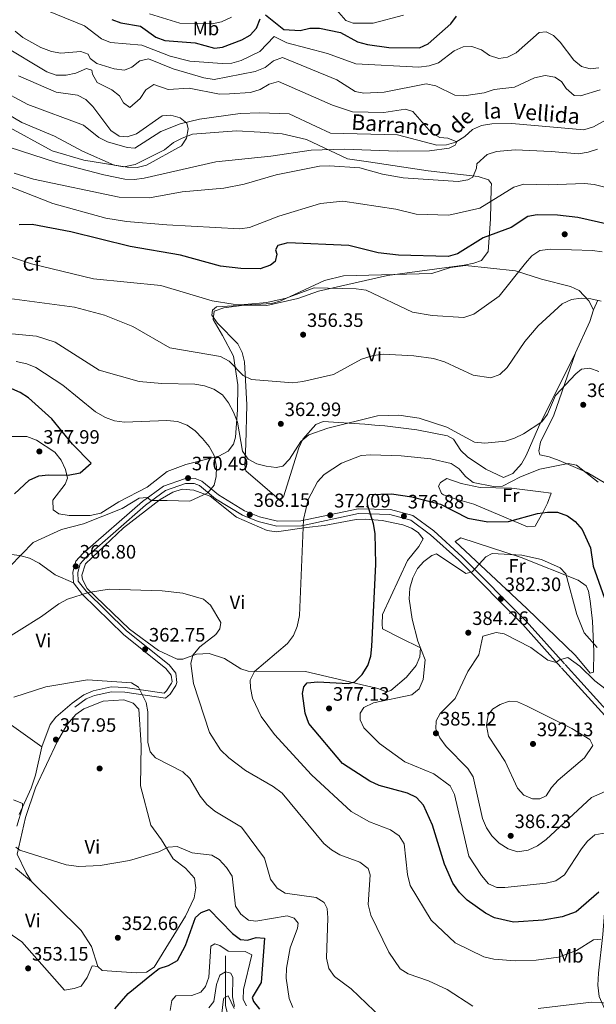
# Model space of a CAD drawing. Units: metres. Extents: x 587522 to 594460, y 4682713 to 4687430.
# Drawn here: x 592631 to 592929, y 4683690 to 4684197 of the extents above; entities that cross this region are included whole.
import ezdxf
from ezdxf.enums import TextEntityAlignment as Align

# ---------------------------------------------------------------- set-up
doc = ezdxf.new("R2010")
doc.units = ezdxf.units.M
doc.header["$MEASUREMENT"] = 0
doc.linetypes.add('DGN Style 3', pattern=[121.10602, 86.5043, -34.60172])
for name, color, linetype, lineweight in [('Nivel 11', 7, 'Continuous', 0), ('Nivel 17', 7, 'Continuous', 0), ('Nivel 21', 7, 'Continuous', 0), ('Nivel 35', 7, 'Continuous', 0), ('Nivel 36', 7, 'Continuous', 0), ('Nivel 37', 7, 'Continuous', 0), ('Nivel 4', 7, 'Continuous', 0), ('Nivel 41', 7, 'Continuous', 0), ('Nivel 43', 7, 'Continuous', 0), ('Nivel 5', 7, 'Continuous', 0), ('Nivel 57', 7, 'Continuous', 0), ('Nivel 7', 7, 'Continuous', 0)]:
    doc.layers.add(name, color=color, linetype=linetype, lineweight=lineweight)
doc.styles.add('Style-Arial', font='txt')
doc.styles.add('Style-Arial Narrow', font='txt')
doc.styles.add('Style-timesi', font='timesi.shx', dxfattribs={"bigfont": 'timesibig.shx'})

# ---------------------------------------------------------------- blocks, each defined once
blk = doc.blocks.new('5PATER')
at = {"layer": 'Nivel 7', "linetype": 'Continuous', "lineweight": 0}
h = blk.add_hatch(color=51, dxfattribs=at)
edge = h.paths.add_edge_path()
edge.add_ellipse((-0.002101127058267593, 0.003598652780056), major_axis=(-1.095731442372465, -1.110710699892244), ratio=0.9994222409660318, start_angle=0, end_angle=360)
blk = doc.blocks.new('5PERFI')
at = {"layer": 'Nivel 17', "linetype": 'Continuous', "lineweight": 0}
h = blk.add_hatch(color=7, dxfattribs=at)
edge = h.paths.add_edge_path()
edge.add_arc((-0.004831880331039429, 0.000241447240114212), 1.559999999766158, 315.0000000018422, 675.0000000018422)

msp = doc.modelspace()

# ---------------------------------------------------------------- linework, layer by layer
at = {"layer": 'Nivel 11', "color": 142, "linetype": 'DGN Style 3', "lineweight": 13}
for points in [[(592940.7600000016, 4684149.300000001, 336.81), (592927.25, 4684141.710000001, 336.32), (592922.3000000007, 4684140.289999999, 335.82), (592885.1999999993, 4684143.5, 335.21), (592874.9400000013, 4684143.27, 335.21), (592869.6099999994, 4684142.379999999, 335.21), (592865.0100000016, 4684140.440000001, 334.97), (592860.9499999993, 4684136.710000001, 334.84), (592856.379999999, 4684133.879999999, 334.72), (592851.5799999982, 4684132.489999998, 334.47), (592846.5700000003, 4684132.350000001, 334.35), (592826.3200000003, 4684137.649999999, 332.99), (592791.7600000016, 4684138.559999999, 332.87), (592784.3900000006, 4684141.989999998, 332.75), (592770.3999999985, 4684148.43, 330.9), (592755.2699999996, 4684149.02, 329.92), (592745.1000000015, 4684148.670000002, 330.04), (592724.2199999988, 4684145.670000002, 330.04), (592714.1400000006, 4684143.260000002, 329.57), (592704.2399999984, 4684139.280000001, 329.07), (592690.7800000012, 4684130.789999999, 328.34), (592686.8599999994, 4684131.080000002, 328.2), (592676.6900000013, 4684134, 328.07), (592672.1999999993, 4684136.190000001, 327.95), (592664.3900000006, 4684142.629999999, 327.34), (592635.5799999982, 4684153.260000002, 325.74), (592617.3200000003, 4684163.02, 325.02)], [(592737.5, 4683714.550000001, 342.95), (592737.6000000015, 4683688.93, 333.24), (592738.7399999984, 4683683.98, 332.87), (592738.3399999999, 4683673.760000002, 330.66), (592737.25, 4683669.18, 328.92), (592734.3299999982, 4683665.23, 328.2), (592730.4400000013, 4683661.809999999, 327.83), (592726.3299999982, 4683658.649999999, 326.6), (592721.6999999993, 4683656.140000001, 324.51), (592717.370000001, 4683653.379999999, 324.63), (592710.9499999993, 4683645.539999999, 321.81), (592710.4400000013, 4683641.859999999, 319.84), (592708.5500000007, 4683631.879999999, 320.22), (592709.25, 4683630.18, 320.01), (592709.9400000013, 4683628.489999998, 319.61), (592712.879999999, 4683625.890000001, 318.26), (592714.7899999991, 4683621.920000002, 316.36), (592714.2399999984, 4683619.039999999, 315.17), (592706.1799999997, 4683606.109999999, 313.93), (592702.0300000012, 4683599.050000001, 314.18)]]:
    msp.add_polyline3d(points, dxfattribs=at)
at = {"layer": 'Nivel 21', "color": 7, "linetype": 'Continuous', "lineweight": 0}
for points in [[(592658.4200000018, 4683844.760000002, 359.45), (592664.5399999991, 4683849.080000002, 360.43), (592669.3200000003, 4683851.149999999, 360.43), (592678.5500000007, 4683853.09, 360.43), (592685.8500000015, 4683852.870000001, 360.63), (592705.9200000018, 4683849.949999999, 362.03), (592707.120000001, 4683851.030000001, 362.4), (592709.6900000013, 4683855.010000002, 362.98), (592709.9800000004, 4683855.739999998, 363.02), (592709.5700000003, 4683859.18, 362.89), (592706.7199999988, 4683862.670000002, 362.68), (592684.9200000018, 4683880.199999999, 362.97), (592663.7800000012, 4683900.809999999, 365.35), (592659.2199999988, 4683906.710000001, 366.34), (592658.8999999985, 4683912.300000001, 366.42), (592660.3399999999, 4683917.830000002, 366.95), (592663.9600000009, 4683921.82, 366.93), (592694.8000000007, 4683948.649999999, 369.93), (592705.5199999996, 4683956.510000002, 370.52), (592716.4600000009, 4683960.43, 370.39), (592721.9100000001, 4683960.449999999, 370.33), (592725.4299999997, 4683959.109999999, 370.27), (592733.8999999985, 4683952.039999999, 369.13), (592747.4200000018, 4683943.850000001, 368.56), (592755.1799999997, 4683940.75, 368.6), (592764.3599999994, 4683938.530000001, 368.78), (592776.4400000013, 4683938.640000001, 370.27), (592805.9800000004, 4683944.920000002, 373.68), (592822.6099999994, 4683944.460000001, 375.9), (592834.2100000009, 4683941.399999999, 376.58), (592844.9100000001, 4683933.489999998, 377.82), (592859.5799999982, 4683920.18, 380.14), (592892.6700000018, 4683886.93, 383.47), (592912.2899999991, 4683864.960000001, 384.9)], [(592912.6799999997, 4683864.609999999, 385.06), (592953.1700000018, 4683819.920000002, 387.02), (592966.9400000013, 4683806.09, 387.17), (592969.8599999994, 4683804.219999999, 387.65)]]:
    msp.add_polyline3d(points, dxfattribs=at)
at = {"layer": 'Nivel 21', "color": 7, "linetype": 'DGN Style 3', "lineweight": 0}
for points in [[(592659.870000001, 4683842.719999999, 359.45), (592665.7600000016, 4683846.890000001, 360.43), (592670.0799999982, 4683848.75, 360.43), (592678.7800000012, 4683850.580000002, 360.43), (592685.629999999, 4683850.379999999, 360.63), (592706.7100000009, 4683847.300000001, 362.03), (592709.0399999991, 4683849.390000001, 362.4), (592711.9200000018, 4683853.859999999, 362.98), (592712.5399999991, 4683855.399999999, 363.02), (592711.9600000009, 4683860.199999999, 362.89), (592708.4899999984, 4683864.449999999, 362.68), (592686.5799999982, 4683882.07, 362.97), (592665.6499999985, 4683902.48, 365.35), (592661.6700000018, 4683907.629999999, 366.34), (592661.4200000018, 4683912.050000001, 366.42), (592662.6099999994, 4683916.600000001, 366.95), (592665.7100000009, 4683920.030000001, 366.93), (592696.370000001, 4683946.699999999, 369.93), (592706.6999999993, 4683954.280000001, 370.52), (592716.8999999985, 4683957.93, 370.39), (592721.4600000009, 4683957.949999999, 370.33), (592724.1499999985, 4683956.920000002, 370.27), (592732.4400000013, 4683950, 369.13), (592746.3000000007, 4683941.609999999, 368.56), (592754.4200000018, 4683938.359999999, 368.6), (592764.0799999982, 4683936.02, 368.78), (592776.7199999988, 4683936.140000001, 370.27), (592806.2100000009, 4683942.41, 373.68), (592822.25, 4683941.969999999, 375.9), (592833.1099999994, 4683939.100000001, 376.58), (592843.3200000003, 4683931.550000001, 377.82), (592857.8500000015, 4683918.370000001, 380.14), (592890.8500000015, 4683885.219999999, 383.47), (592910.4299999997, 4683863.300000001, 384.9)], [(592910.8200000003, 4683862.93, 385.06), (592951.3599999994, 4683818.199999999, 387.02), (592965.3599999994, 4683804.129999999, 387.17), (592972.6400000006, 4683799.460000001, 387.65), (592959.8900000006, 4683801.68, 385.81), (592954.4200000018, 4683801.800000001, 385.51), (592949.620000001, 4683801.030000001, 384.31), (592945.0700000003, 4683798.43, 383.26), (592942.1499999985, 4683792.780000001, 382.06), (592934.5399999991, 4683757.010000002, 376.05), (592932.120000001, 4683725.559999999, 370.19), (592929.9499999993, 4683705.580000002, 367.33), (592929.5500000007, 4683699.34, 366.28), (592930.2600000016, 4683693.5, 365.23), (592934.3900000006, 4683684.289999999, 364.33), (592942.0399999991, 4683675.02, 363.57), (592951.1900000013, 4683664.91, 364.03), (592953.8900000006, 4683660.620000001, 364.03), (592955.4400000013, 4683656.27, 364.17), (592954.879999999, 4683650.379999999, 363.87), (592950.8900000006, 4683636.780000001, 362.37), (592946.1999999993, 4683625.580000002, 361.92), (592938.1499999985, 4683609.48, 361.92)]]:
    msp.add_polyline3d(points, dxfattribs=at)
at = {"layer": 'Nivel 35', "color": 92, "linetype": 'DGN Style 3', "lineweight": 0}
msp.add_polyline3d([(592613.4800000004, 4684155.18, 329.82), (592632.6000000015, 4684143.969999999, 331.79), (592649.4299999997, 4684136.960000001, 331.79), (592663.7899999991, 4684129.280000001, 331.79), (592680.1400000006, 4684121.989999998, 331.79), (592685.1000000015, 4684121.140000001, 331.79), (592691, 4684122.379999999, 331.79), (592706.1900000013, 4684129.93, 331.79), (592710.8200000003, 4684133.609999999, 331.79), (592715.2100000009, 4684135.989999998, 331.79), (592720.620000001, 4684137.940000001, 331.79), (592743.2300000004, 4684139.719999999, 331.79), (592755.4499999993, 4684139.059999999, 331.79), (592766.75, 4684138.120000001, 333), (592779.3399999999, 4684135.300000001, 335.23), (592800.5100000016, 4684125.27, 336.21), (592811.3099999987, 4684123.719999999, 337.65), (592842.0899999999, 4684119.16, 339.65), (592867.879999999, 4684116.16, 342.97), (592873.1000000015, 4684114.52, 344.11), (592874.6799999997, 4684112.359999999, 345.07), (592874.5700000003, 4684110.390000001, 346.05), (592874.1799999997, 4684094.16, 348.45), (592872.9800000004, 4684077.43, 349.9), (592869.4899999984, 4684072.879999999, 351.41), (592865.5500000007, 4684071.48, 352.45), (592860.620000001, 4684070.539999999, 352.73), (592821.0199999996, 4684065.140000001, 354.3), (592785.4600000009, 4684057.129999999, 354.9), (592774.9100000001, 4684053.27, 354.41), (592758.9499999993, 4684049.710000001, 354.41), (592747.1400000006, 4684049.859999999, 354.9), (592736.7100000009, 4684048.460000001, 354.41), (592731.6999999993, 4684046.77, 354.9), (592731.2800000012, 4684042.379999999, 355.07), (592735.9400000013, 4684034.219999999, 355.4), (592741.7600000016, 4684023.559999999, 358.84), (592744.0100000016, 4684008.760000002, 360.77), (592743.6999999993, 4683995.870000001, 362.77), (592742.7199999988, 4683981.780000001, 368.66), (592741.75, 4683978.239999998, 369.66), (592738.8599999994, 4683974.550000001, 370.21), (592734.1999999993, 4683971.989999998, 370.52), (592717.0399999991, 4683967.77, 370.64), (592707.4499999993, 4683964.039999999, 370.64), (592697.1900000013, 4683956.039999999, 370.64), (592682.4899999984, 4683948.469999999, 369.66), (592673.3000000007, 4683942.57, 370.15), (592667.8200000003, 4683941.390000001, 370.15), (592656.9899999984, 4683941.489999998, 370.15), (592651.6099999994, 4683942.280000001, 369.66), (592648.7699999996, 4683944.399999999, 369.66), (592648.5500000007, 4683949.34, 373.59), (592654.9699999988, 4683957.59, 375.09), (592656.0700000003, 4683960.75, 375.56), (592655.0899999999, 4683965.239999998, 376.15), (592652.879999999, 4683969.940000001, 376.73), (592649.5500000007, 4683974.149999999, 377.31), (592640.0399999991, 4683980.27, 379), (592635.0700000003, 4683982.09, 379.01), (592623.75, 4683982.219999999, 379.01)], dxfattribs=at)
at = {"layer": 'Nivel 36', "color": 92, "linetype": 'Continuous', "lineweight": 0, "extrusion": (0.0751871226832879, -0.05350049682089737, 0.99573319389409), "elevation": -205672.0839213354, "flags": 128}
msp.add_lwpolyline([(4159884.361232493, 2223213.607813148), (4159884.361232489, 2223168.310380546)], dxfattribs=at)
at = {"layer": 'Nivel 36', "color": 92, "linetype": 'Continuous', "lineweight": 0, "extrusion": (-0.01475700262176227, -0.07335882661910778, 0.9971964267037309), "elevation": -351985.985143267, "flags": 128}
msp.add_lwpolyline([(-342690.337777134, 4695468.922349077), (-342660.2472021058, 4695449.143757258), (-342653.3165697083, 4695442.20515985), (-342648.0755685531, 4695432.706143782)], dxfattribs=at)
at = {"layer": 'Nivel 36', "color": 92, "linetype": 'Continuous', "lineweight": 0}
for points in [[(592885.6600000001, 4683963.129999999, 367.96), (592881, 4683961.100000001, 367.73), (592871.75, 4683965.370000001, 367.47), (592862.3500000015, 4683971.68, 366.47), (592858.9699999988, 4683974.93, 365.75), (592855.1000000015, 4683980.809999999, 365.5), (592851.9899999984, 4683982.460000001, 365.5), (592836.1499999985, 4683985.539999999, 365.75), (592819.7699999996, 4683987.66, 365.75), (592814.6099999994, 4683987.940000001, 365.75), (592809.4699999988, 4683988.469999999, 364.27), (592787.870000001, 4683989.899999999, 363.29), (592784.0899999999, 4683988.379999999, 363.04), (592777.5199999996, 4683980.859999999, 363.53), (592775.3299999982, 4683976.370000001, 363.78), (592767.5300000012, 4683951.109999999, 366.49), (592765.2399999984, 4683949.760000002, 367.22), (592748.0599999987, 4683964.489999998, 366.73), (592747.4899999984, 4683967.469999999, 366.73), (592748.0799999982, 4683978.280000001, 365.25), (592748.5, 4683998.43, 360.89), (592747.4299999997, 4684020.670000002, 357.88), (592746.2399999984, 4684025.449999999, 357.33), (592743.8599999994, 4684029.920000002, 356.86), (592733.5, 4684040.640000001, 356.16), (592730.5199999996, 4684044.75, 356.16), (592730.8999999985, 4684047.190000001, 355.91), (592732.9800000004, 4684049.050000001, 355.91), (592761.3900000006, 4684050.699999999, 355.42), (592766.1700000018, 4684052.16, 355.34), (592788.629999999, 4684062.510000002, 354.68), (592798.379999999, 4684064.960000001, 354.69), (592844, 4684066.140000001, 354.19), (592853.5100000016, 4684069.27, 354.19), (592861.2699999996, 4684070.23, 354.19), (592887.1700000018, 4684067.48, 354.68), (592900.4899999984, 4684063.300000001, 357.88), (592915.5500000007, 4684059.52, 359.6), (592919.870000001, 4684057.370000001, 359.99), (592925, 4684052.109999999, 360.58), (592927.2899999991, 4684047.420000002, 361.16), (592925.5199999996, 4684041.469999999, 361.84), (592918.1099999994, 4684025.199999999, 363.44), (592899.0399999991, 4683987.030000001, 365.5), (592892.5700000003, 4683972.359999999, 367.71), (592890.2199999988, 4683968.129999999, 367.97), (592885.6600000001, 4683963.129999999, 367.96)], [(592927.2899999991, 4684047.420000002, 361.58), (592929.5500000007, 4684052.350000001, 359.47)], [(592933.620000001, 4683957.870000001, 367.82), (592923.9899999984, 4683963.68, 369.09), (592909.6400000006, 4683969.77, 369.09), (592904.4899999984, 4683971.649999999, 368.49), (592899.6099999994, 4683972.719999999, 368.49), (592899.1999999993, 4683974.710000001, 368.19), (592899.9699999988, 4683979.309999999, 367.59), (592906.8599999994, 4683993.239999998, 365.49), (592918.1099999994, 4684025.199999999, 364.58)], [(592900.1700000018, 4683953.719999999, 372.14), (592905.5500000007, 4683952.93, 372.39), (592903.5500000007, 4683947.870000001, 373.13), (592901.3299999982, 4683943.309999999, 374.6), (592897.2300000004, 4683935.899999999, 375.83), (592893.2800000012, 4683935.620000001, 375.83), (592874.5, 4683943.539999999, 372.63), (592865.5799999982, 4683947.23, 372.63), (592856.0700000003, 4683950.120000001, 373.94), (592850.0399999991, 4683952.09, 373.27), (592848.8999999985, 4683952.82, 373.12), (592847.379999999, 4683956.600000001, 372.63), (592848.4699999988, 4683958.510000002, 372.39), (592851.7800000012, 4683960.550000001, 371.89), (592859.0300000012, 4683957.93, 371.65), (592868.8299999982, 4683955.940000001, 371.4), (592885, 4683955.530000001, 371.89), (592900.1700000018, 4683953.719999999, 372.14)], [(592839.4499999993, 4683929.41, 378.04), (592837.2199999988, 4683925.43, 378.06), (592831.4499999993, 4683918.27, 377.8), (592818.6000000015, 4683890.399999999, 376.32), (592818.2800000012, 4683885.420000002, 376.1), (592818.4499999993, 4683883.02, 376.07), (592827.5500000007, 4683878.34, 376.57), (592838.1099999994, 4683873.330000002, 378.53), (592837.8599999994, 4683868.66, 378.53), (592835.8599999994, 4683864.109999999, 378.53), (592830.870000001, 4683858.07, 378.44), (592822.8599999994, 4683851.34, 378.14), (592820.620000001, 4683850.640000001, 378.04), (592816.0399999991, 4683852.370000001, 376.81), (592778.8299999982, 4683861.050000001, 373.12), (592749.2800000012, 4683861.309999999, 368.89), (592745.3999999985, 4683862.379999999, 368.45), (592737.0799999982, 4683867.760000002, 366.97), (592729.0899999999, 4683870.41, 365.25), (592722.6700000018, 4683870.02, 364.02), (592715.629999999, 4683867.449999999, 362.79), (592712.6700000018, 4683867.370000001, 362.55), (592702.9699999988, 4683871.789999999, 362.76), (592688.129999999, 4683882.91, 363.48), (592666.1499999985, 4683903.899999999, 365.99), (592663.8599999994, 4683908.5, 366.11), (592663.5599999987, 4683910.690000001, 366.24), (592665.3599999994, 4683916.5, 366.97), (592685.0100000016, 4683935.149999999, 368.67), (592703.8399999999, 4683949.710000001, 369.72), (592710.4699999988, 4683953.440000001, 370.17), (592715.2600000016, 4683955, 370.19), (592721.1900000013, 4683954.580000002, 369.99), (592729.5799999982, 4683951.420000002, 368.94), (592743.2699999996, 4683940.57, 368.7), (592759.120000001, 4683933.710000001, 368.8), (592763.7899999991, 4683933.050000001, 368.94), (592779.4100000001, 4683935.280000001, 369.83), (592788.3599999994, 4683936.379999999, 370.91), (592805.0199999996, 4683939.420000002, 374.11), (592809.9800000004, 4683939.640000001, 374.53), (592818.3000000007, 4683938.940000001, 375.09), (592829.0100000016, 4683936.629999999, 377.06), (592833.5599999987, 4683934.989999998, 377.51), (592836.9200000018, 4683932.75, 377.8), (592839.4499999993, 4683929.41, 378.04)], [(592917.9800000004, 4683869.260000002, 382.96), (592892.9600000009, 4683893.460000001, 382.51), (592855.9200000018, 4683928.059999999, 378.78), (592858.9699999988, 4683929.859999999, 378.29), (592890.0899999999, 4683919.75, 380.77), (592919.370000001, 4683908.170000002, 378.51), (592923.5, 4683905.280000001, 378.05), (592924.7100000009, 4683902.379999999, 378.29), (592925.6600000001, 4683897.469999999, 378.28), (592926.8299999982, 4683887, 379.03), (592927.4400000013, 4683871.420000002, 381.97), (592927.4100000001, 4683860.780000001, 382.46), (592925.6099999994, 4683860.219999999, 383.21), (592917.9800000004, 4683869.260000002, 382.96)], [(592620.9699999988, 4683922, 370.49), (592631.5399999991, 4683920.870000001, 367.97), (592636.5799999982, 4683919.460000001, 367.73), (592641.4299999997, 4683916.870000001, 367.47), (592649.8000000007, 4683910.920000002, 366.25), (592659.2199999988, 4683906.710000001, 366.24)], [(592629.2899999991, 4683759.75, 354.19), (592637.4600000009, 4683752.760000002, 353.94), (592634.75, 4683757.34, 354.68), (592630.1000000015, 4683766.960000001, 354.43), (592634.3999999985, 4683785.84, 356.11), (592639.5599999987, 4683801.100000001, 357.21), (592650.9800000004, 4683825.129999999, 358.1), (592655.9299999997, 4683833.75, 358.57), (592660.379999999, 4683838.940000001, 358.86), (592664.5399999991, 4683841.800000001, 359.03), (592674.5500000007, 4683845.800000001, 359.11), (592685.1799999997, 4683846.460000001, 359.11), (592690.0100000016, 4683844.719999999, 359.11), (592692.8000000007, 4683841.609999999, 359.11), (592694, 4683823.07, 358.86), (592693.7899999991, 4683802.080000002, 358.13), (592698.9800000004, 4683781.82, 355.96), (592704.629999999, 4683774.309999999, 355.18), (592710.5100000016, 4683764.539999999, 354.68), (592716.8999999985, 4683759.760000002, 353.2)], [(592658.4200000018, 4683844.760000002, 359.6), (592650.1499999985, 4683837.580000002, 358.86), (592647.0799999982, 4683833.760000002, 358.36), (592642.9100000001, 4683822.210000001, 356.89), (592639.6600000001, 4683807.559999999, 356.52), (592637.3000000007, 4683801.010000002, 355.99), (592631.1099999994, 4683787.41, 354.72)], [(592716.8999999985, 4683759.760000002, 353.2), (592721.5399999991, 4683754.580000002, 352.96), (592722.2600000016, 4683749.620000001, 352.72), (592721.379999999, 4683744.449999999, 352.49), (592716.9499999993, 4683734.920000002, 352.09), (592700.8099999987, 4683708.670000002, 350.99), (592696.8099999987, 4683706.129999999, 351.13), (592691.5799999982, 4683705.739999998, 351.45), (592674.0500000007, 4683706.890000001, 351.73), (592671.7699999996, 4683709.02, 351.97), (592668.8299999982, 4683709.43, 352.22), (592666.2300000004, 4683703.289999999, 352.95), (592663.1000000015, 4683698.879999999, 352.96), (592659.5700000003, 4683697.620000001, 352.96), (592654.6000000015, 4683696.899999999, 352.71), (592632.6000000015, 4683721.780000001, 353.19), (592605.2600000016, 4683740.48, 351.73)]]:
    msp.add_polyline3d(points, dxfattribs=at)
at = {"layer": 'Nivel 4', "color": 30, "linetype": 'Continuous', "lineweight": 30, "flags": 128}
for points, elevation in [([(592678.9400000013, 4684197.129999999), (592683.5899999999, 4684195.280000001), (592693.7800000012, 4684193.600000001), (592701.6400000006, 4684187.920000002), (592706.3299999982, 4684186.16), (592721.9699999988, 4684185.100000001), (592731.8999999985, 4684182.239999998), (592735.9699999988, 4684182.82), (592745.9499999993, 4684186.510000002), (592750.3299999982, 4684188.920000002), (592753.5500000007, 4684192.66), (592755.5199999996, 4684197.390000001)], 350.01), ([(592758.2600000016, 4684199.460000001), (592767.629999999, 4684191.890000001), (592776.129999999, 4684191.32), (592781.0199999996, 4684192.559999999), (592786.0899999999, 4684192.550000001), (592796.9100000001, 4684190.390000001), (592805.6600000001, 4684185.559999999), (592810.7600000016, 4684184.219999999), (592821.7100000009, 4684182.68), (592837.5399999991, 4684182.52), (592841.9899999984, 4684184.600000001), (592853.7399999984, 4684194.75), (592856.620000001, 4684198.850000001)], 350.01), ([(592944.2800000012, 4684089.440000001), (592919.3200000003, 4684095.09), (592908.8399999999, 4684096.260000002), (592898.3599999994, 4684096.43), (592893.4299999997, 4684095.530000001), (592884.8900000006, 4684089.899999999), (592870.4400000013, 4684084.5), (592857.2600000016, 4684076.330000002), (592852.4400000013, 4684074.98), (592826.6900000013, 4684075.620000001), (592816.3399999999, 4684076.899999999), (592801.1999999993, 4684080.600000001), (592769.6999999993, 4684081.920000002), (592764.629999999, 4684080.530000001), (592763.3000000007, 4684078.379999999), (592764.0399999991, 4684076.07), (592763.1700000018, 4684072.280000001), (592760.8500000015, 4684070.440000001), (592755.4100000001, 4684068.620000001), (592745.4100000001, 4684068.66), (592735.0700000003, 4684069.98), (592714.3200000003, 4684075.559999999), (592688.4499999993, 4684080.149999999), (592657.879999999, 4684087.690000001), (592637.8200000003, 4684091.48), (592631.25, 4684091.289999999)], 350.01), ([(592628.7600000016, 4683952.539999999), (592636.2800000012, 4683959.629999999), (592641.2699999996, 4683961.850000001), (592646.2300000004, 4683962.48), (592656.4299999997, 4683962.23), (592662.5399999991, 4683963.359999999), (592668.2600000016, 4683968.34), (592658.6499999985, 4683978.199999999), (592648.0300000012, 4683991.34), (592635.8999999985, 4684002.09), (592631.7300000004, 4684004.84), (592615.8500000015, 4684011.760000002)], 375.01), ([(592812.4400000013, 4683868.870000001), (592813.1099999994, 4683873.879999999), (592815.0199999996, 4683916.289999999), (592814.6799999997, 4683932.239999998), (592813.9400000013, 4683937.190000001), (592810.75, 4683947.050000001), (592810.7199999988, 4683950.18), (592812.0399999991, 4683952.219999999), (592823.0899999999, 4683952.530000001), (592833.5700000003, 4683951.050000001), (592848.3900000006, 4683947.309999999), (592862.4499999993, 4683940.100000001), (592872.8399999999, 4683938.100000001), (592883.4899999984, 4683938.370000001), (592898.5, 4683942.469999999), (592903.6900000013, 4683943.219999999), (592908.6999999993, 4683943.109999999), (592913.879999999, 4683941.309999999), (592917.9200000018, 4683938.370000001), (592921.4200000018, 4683934.149999999), (592925.75, 4683924.830000002), (592927.1499999985, 4683915.370000001), (592934.8200000003, 4683893.580000002)], 375.01), ([(592930.0899999999, 4683747.350000001), (592918.4400000013, 4683737.190000001), (592911.25, 4683734.690000001), (592901.3399999999, 4683732.879999999), (592886.0100000016, 4683731.91), (592876.1999999993, 4683734.149999999), (592871.6099999994, 4683736.559999999), (592862.2399999984, 4683743.260000002), (592858.1900000013, 4683747.199999999), (592854.8200000003, 4683751.899999999), (592850.5700000003, 4683761.68), (592844.3099999987, 4683781.890000001), (592839.620000001, 4683792.129999999), (592836.0799999982, 4683796.16), (592831.3900000006, 4683798.390000001), (592816.870000001, 4683802.350000001), (592812.0500000007, 4683804.530000001), (592797.9600000009, 4683813.699999999), (592780.5899999999, 4683834.300000001), (592778.7100000009, 4683839.620000001), (592777.2899999991, 4683849.710000001), (592777.9899999984, 4683853.199999999), (592779.7100000009, 4683855.23), (592785.129999999, 4683855.760000002), (592800.879999999, 4683854.879999999), (592804.2600000016, 4683855.800000001), (592807.9899999984, 4683859.43), (592810.9200000018, 4683864.109999999), (592812.4400000013, 4683868.870000001)], 375.01), ([(592680.5, 4683687.23), (592687.3599999994, 4683695.149999999), (592699.3900000006, 4683704.98), (592703.4400000013, 4683708.039999999), (592708.2199999988, 4683709.59), (592712.8000000007, 4683712.120000001), (592716.9400000013, 4683719.760000002), (592722.0700000003, 4683734.260000002), (592724.9400000013, 4683736.830000002), (592729.2100000009, 4683738.41), (592741.1900000013, 4683726.039999999), (592745.370000001, 4683722.949999999), (592748.9299999997, 4683722.600000001), (592753.3399999999, 4683724.030000001), (592757.6999999993, 4683723.539999999), (592755.9299999997, 4683700.82), (592751.3000000007, 4683693.02), (592752.0500000007, 4683691.010000002), (592755.129999999, 4683687.080000002)], 350.01)]:
    msp.add_lwpolyline(points, dxfattribs=dict(at, elevation=elevation))
at = {"layer": 'Nivel 5', "color": 30, "linetype": 'Continuous', "lineweight": 0, "flags": 128}
for points, elevation in [([(592639.870000001, 4684203.920000002), (592664.8500000015, 4684193.809999999), (592673.6499999985, 4684187.039999999), (592678.3000000007, 4684185.190000001), (592694.4600000009, 4684183.890000001), (592709.0799999982, 4684178.149999999), (592719.2600000016, 4684175.580000002), (592735.8099999987, 4684174.370000001), (592740.8000000007, 4684174.59), (592745.6799999997, 4684175.920000002), (592755.2800000012, 4684180.559999999), (592762.5899999999, 4684188.239999998), (592769.1900000013, 4684185.080000002), (592790.1600000001, 4684179.57), (592804.7699999996, 4684174.239999998), (592837.1999999993, 4684172.57), (592842.5799999982, 4684173.18), (592847.3399999999, 4684174.699999999), (592855.3999999985, 4684180.850000001), (592860.0599999987, 4684182.920000002), (592864.6000000015, 4684183.080000002), (592869.5599999987, 4684181.390000001), (592873.629999999, 4684178.449999999), (592878.4400000013, 4684176.969999999), (592882.9699999988, 4684177.73), (592887.4600000009, 4684179.949999999), (592899.3500000015, 4684190.390000001), (592902.9499999993, 4684190.77), (592906.6799999997, 4684188.850000001), (592910.2100000009, 4684185.300000001), (592917.1799999997, 4684176.07), (592921.1499999985, 4684172.93), (592925.6099999994, 4684171.57), (592930.0899999999, 4684172.239999998)], 345.01), ([(592792.4800000004, 4684204.879999999), (592799.6999999993, 4684196.620000001), (592803.3599999994, 4684195.210000001), (592813.7699999996, 4684195.129999999), (592829.3999999985, 4684199.239999998)], 355.01), ([(592698.3999999985, 4684200.030000001), (592713.9699999988, 4684195.149999999), (592730.6999999993, 4684194.84), (592735.5899999999, 4684195.879999999), (592740.629999999, 4684198.210000001)], 355.01), ([(592629.0500000007, 4684191.100000001), (592633.0399999991, 4684187.760000002), (592642.3099999987, 4684182.68), (592647.8000000007, 4684180.66), (592652.7100000009, 4684179.68), (592663.0300000012, 4684180.539999999), (592666.7899999991, 4684179.219999999), (592667.7800000012, 4684177.050000001), (592671.1700000018, 4684174.440000001), (592680.1000000015, 4684171.640000001), (592685.5100000016, 4684170.940000001), (592689.2300000004, 4684172.550000001), (592693.4400000013, 4684175.75), (592697.9299999997, 4684176.809999999), (592710.5500000007, 4684171.559999999), (592726.4499999993, 4684166.989999998), (592731.6499999985, 4684166.199999999), (592752.8599999994, 4684170.289999999), (592758.0100000016, 4684172.32), (592762.2399999984, 4684175.830000002), (592766.9699999988, 4684177.48), (592794.9299999997, 4684165.91), (592804.4499999993, 4684159.899999999), (592808.9400000013, 4684159.050000001), (592819.3500000015, 4684159.550000001), (592840.9800000004, 4684163.859999999), (592845.9699999988, 4684162.879999999), (592855.8000000007, 4684158.109999999), (592860.5199999996, 4684157.75), (592870.8900000006, 4684159.199999999), (592876.129999999, 4684160.93), (592886.5700000003, 4684162.140000001), (592896.9400000013, 4684166.960000001), (592902.4499999993, 4684168.170000002), (592907.3900000006, 4684167.420000002), (592910.8599999994, 4684165.09), (592913.2800000012, 4684161.43), (592917.4299999997, 4684157.969999999), (592920.6400000006, 4684157.699999999), (592930.6999999993, 4684160.780000001)], 340.01), ([(592622.6600000001, 4684183.82), (592645.5199999996, 4684170.07), (592650.1999999993, 4684168.32), (592655.3599999994, 4684168.41), (592660.3099999987, 4684169.469999999), (592665.8900000006, 4684171.879999999), (592668.6700000018, 4684171.02), (592668.9600000009, 4684168.890000001), (592671.3500000015, 4684164.620000001), (592678.9100000001, 4684160.879999999), (592682.9800000004, 4684157.73), (592684.8999999985, 4684154.100000001), (592688.3000000007, 4684151.789999999), (592693.5399999991, 4684156.32), (592696.5599999987, 4684160.82), (592700.5399999991, 4684163.530000001), (592708.0700000003, 4684161), (592718.8200000003, 4684161.670000002), (592734.5100000016, 4684158.649999999), (592739.5700000003, 4684158.73), (592750.4499999993, 4684159.399999999), (592755.379999999, 4684160.940000001), (592760.0700000003, 4684163.719999999), (592764.9499999993, 4684165.039999999), (592792.6600000001, 4684152.93), (592803, 4684149.510000002), (592819.25, 4684149.170000002), (592830.3900000006, 4684150.800000001), (592834.25, 4684149.580000002), (592843.75, 4684138.670000002), (592848.120000001, 4684136.239999998), (592852.2800000012, 4684135.98), (592856.8099999987, 4684134.02), (592855.9100000001, 4684132.359999999), (592852.8999999985, 4684130.800000001), (592842.7199999988, 4684129.350000001), (592826.3200000003, 4684129.140000001), (592798.8399999999, 4684130.280000001), (592781.7199999988, 4684129.75), (592760.879999999, 4684126.559999999), (592732.6600000001, 4684123.649999999), (592695.5899999999, 4684115.379999999), (592690.6000000015, 4684114.539999999), (592685.6099999994, 4684114.739999998), (592674.8999999985, 4684117.030000001), (592650.4400000013, 4684123.330000002), (592626.0799999982, 4684131.27)], 335.01), ([(592630.75, 4684167.949999999), (592650.3200000003, 4684159.690000001), (592661.1799999997, 4684158.120000001), (592665.620000001, 4684155.82), (592669.1900000013, 4684152.18), (592678.3900000006, 4684139.859999999), (592682.7100000009, 4684136.969999999), (592686.8399999999, 4684136.640000001), (592691.6000000015, 4684138.18), (592704.9800000004, 4684147.350000001), (592709.4400000013, 4684147.719999999), (592714.25, 4684146.370000001), (592717.5899999999, 4684143.640000001), (592718.2399999984, 4684140.68), (592717.4699999988, 4684135.879999999), (592714.9400000013, 4684131.98), (592696.8399999999, 4684121.969999999), (592691.9699999988, 4684120.830000002), (592686.9299999997, 4684120.969999999), (592664.5, 4684124.629999999), (592648.1900000013, 4684129.300000001), (592624.3099999987, 4684142.460000001)], 330.01), ([(592905.5399999991, 4684129.120000001), (592886.9200000018, 4684129.93), (592877.2800000012, 4684129.039999999), (592872.4800000004, 4684127.5), (592867.1600000001, 4684122.739999998), (592867.0300000012, 4684120.52), (592865.1600000001, 4684115.780000001), (592862.4600000009, 4684114.420000002), (592857.5300000012, 4684113.5), (592829.129999999, 4684115.43), (592818.4499999993, 4684117.390000001), (592806.9200000018, 4684120.68), (592791.2399999984, 4684121.73), (592786.0799999982, 4684121.41), (592763.6400000006, 4684117.09), (592747.2399999984, 4684112.23), (592736.7899999991, 4684110.100000001), (592715.1600000001, 4684108.280000001), (592698.4299999997, 4684105.109999999), (592682.6499999985, 4684105.43), (592638.5300000012, 4684114.739999998), (592628.5399999991, 4684117.800000001)], 340.01), ([(592929.4400000013, 4684130.300000001), (592924.5399999991, 4684128.68), (592919.5899999999, 4684127.91), (592905.5399999991, 4684129.120000001)], 340.01), ([(592962.620000001, 4684103.34), (592927.6400000006, 4684112.039999999), (592922.6700000018, 4684112.600000001), (592904.1900000013, 4684111.940000001), (592891.3999999985, 4684112.23), (592886.2600000016, 4684110.600000001), (592868.6999999993, 4684099.859999999), (592852.7199999988, 4684096.260000002), (592835.9100000001, 4684096.760000002), (592825.3299999982, 4684099.399999999), (592798.1000000015, 4684103.399999999), (592786.5399999991, 4684102.219999999), (592765, 4684095.73), (592749.870000001, 4684089.899999999), (592744.8999999985, 4684089.190000001), (592707.3900000006, 4684091.300000001), (592686.5, 4684092.920000002), (592675.8399999999, 4684094.670000002), (592648.5300000012, 4684102.239999998), (592596.2399999984, 4684122.629999999)], 345.01), ([(592931.7600000016, 4684077.34), (592926.8099999987, 4684078.02), (592905.2100000009, 4684078.789999999), (592899.7199999988, 4684077.98), (592895.5300000012, 4684075.280000001), (592892.1799999997, 4684071.57), (592878.7600000016, 4684054.41), (592865.6400000006, 4684045.280000001), (592860.4699999988, 4684043.530000001), (592844.120000001, 4684044.5), (592833.9400000013, 4684046.260000002), (592810.1600000001, 4684057.539999999), (592805.0300000012, 4684058.330000002), (592783.2600000016, 4684058.719999999), (592768.8000000007, 4684053.469999999), (592758.8299999982, 4684051.23), (592747.4400000013, 4684050.120000001), (592741.5799999982, 4684050.390000001), (592730.7399999984, 4684052.100000001), (592704.2699999996, 4684059.989999998), (592669.5199999996, 4684063.41), (592637.5599999987, 4684071.109999999), (592617.3599999994, 4684077.899999999)], 355.01), ([(592931.3200000003, 4684051.899999999), (592926, 4684053.140000001), (592920.9699999988, 4684053.420000002), (592916.0300000012, 4684052.690000001), (592911.120000001, 4684050.550000001), (592898.8099999987, 4684039.190000001), (592891.9100000001, 4684031.09), (592882.8000000007, 4684017.670000002), (592878.9800000004, 4684014.149999999), (592874.4400000013, 4684012.379999999), (592865.3500000015, 4684013.719999999), (592850.5500000007, 4684020.620000001), (592844.8299999982, 4684022.370000001), (592834.6499999985, 4684023.73), (592819.0599999987, 4684024.510000002), (592813.6600000001, 4684023.850000001), (592807.6799999997, 4684021.969999999), (592793.3299999982, 4684014.18), (592777.5, 4684010.5), (592772.2100000009, 4684009.789999999), (592750.9200000018, 4684011.550000001), (592746.6999999993, 4684013.600000001), (592739.4299999997, 4684020.960000001), (592735.0199999996, 4684023.32), (592708.7899999991, 4684027.91), (592689.8599999994, 4684038.789999999), (592675.1799999997, 4684044.620000001), (592659.6400000006, 4684048.899999999), (592615.7800000012, 4684054.73)], 360.01), ([(592623.8500000015, 4684035.440000001), (592640.1900000013, 4684033.809999999)], 365.01), ([(592640.1900000013, 4684033.809999999), (592649.7800000012, 4684030.789999999), (592672.3999999985, 4684016.34), (592693.0599999987, 4684010.580000002), (592704.6999999993, 4684009.43), (592721.8000000007, 4684009.07), (592726.7600000016, 4684008.219999999), (592731.4800000004, 4684006.559999999), (592736.0500000007, 4684003.66), (592739.1499999985, 4683999.559999999), (592741.6900000013, 4683994.640000001), (592743.8000000007, 4683989.609999999), (592746.2800000012, 4683974.580000002), (592749.2899999991, 4683970.460000001), (592753.6999999993, 4683968.120000001), (592758.5700000003, 4683966.850000001), (592763.6799999997, 4683966.27), (592767.0700000003, 4683966.870000001), (592770.5700000003, 4683970.43), (592776.4499999993, 4683979.640000001), (592780.5700000003, 4683982.940000001), (592790.4100000001, 4683986.5), (592815.9800000004, 4683992.870000001), (592826.9299999997, 4683993.190000001), (592837.3500000015, 4683991.649999999), (592851.7699999996, 4683986.98), (592866.0199999996, 4683979.280000001), (592871.2600000016, 4683978.77), (592881.9100000001, 4683979.699999999), (592886.6600000001, 4683981.239999998), (592891.2300000004, 4683983.620000001), (592900.7300000004, 4683989.68), (592903.6900000013, 4683993.73), (592907.8000000007, 4684003.25), (592918.2399999984, 4684014.420000002), (592921.1900000013, 4684016.780000001), (592925.3599999994, 4684017.359999999), (592930.1099999994, 4684015.690000001)], 365.01), ([(592707.4600000009, 4683949.16), (592719.1499999985, 4683948.82), (592728.5399999991, 4683953.100000001), (592731.6999999993, 4683957.02), (592732.75, 4683961.5), (592732.879999999, 4683966.5), (592731.7300000004, 4683972.350000001), (592729.1600000001, 4683976.93), (592725.75, 4683981.050000001), (592721.8399999999, 4683985.09), (592717.7199999988, 4683987.920000002), (592712.7800000012, 4683989.84), (592707.2399999984, 4683990.460000001), (592685.4100000001, 4683989.609999999), (592680.3500000015, 4683990.280000001), (592675.6400000006, 4683991.940000001), (592670.5199999996, 4683994.960000001), (592653.6099999994, 4684008.59), (592639.7800000012, 4684017.719999999), (592635.1700000018, 4684019.649999999), (592629.6600000001, 4684020.84)], 370.01), ([(592929.7199999988, 4683958.620000001), (592918.5899999999, 4683967.390000001), (592914.3099999987, 4683968.330000002), (592899.6099999994, 4683965.34), (592889.7699999996, 4683961.390000001), (592880.3200000003, 4683956.489999998), (592875.8200000003, 4683956.309999999), (592865.3500000015, 4683958.5), (592861.3399999999, 4683961.48), (592858.0700000003, 4683965.550000001), (592853.8999999985, 4683968.330000002), (592843.379999999, 4683970.690000001), (592828.0700000003, 4683972.239999998), (592812.5599999987, 4683972.780000001), (592807.5799999982, 4683972.379999999), (592797.3900000006, 4683968.359999999), (592788.3999999985, 4683962.600000001)], 370.01), ([(592788.3999999985, 4683962.600000001), (592785.0599999987, 4683958.739999998), (592780.129999999, 4683949.640000001), (592777.8599999994, 4683939.460000001), (592775.6600000001, 4683889.890000001), (592774.5399999991, 4683884.260000002), (592772.5700000003, 4683879.530000001), (592769.5799999982, 4683875.52), (592752.5899999999, 4683861.050000001), (592750.2399999984, 4683856.629999999), (592750.4200000018, 4683852.690000001), (592751.5399999991, 4683847.390000001), (592755.9899999984, 4683837.850000001), (592762.8299999982, 4683828.609999999), (592781.9699999988, 4683807.800000001), (592802.3000000007, 4683788.84), (592811.8399999999, 4683783.609999999), (592822.5899999999, 4683779.449999999), (592827.1600000001, 4683776.379999999), (592829.7600000016, 4683772.300000001), (592831.4200000018, 4683756.370000001), (592832.8299999982, 4683750.84), (592843.5500000007, 4683732.91), (592856.0300000012, 4683721.23), (592870.7699999996, 4683714.07), (592875.9499999993, 4683712.780000001), (592886.9899999984, 4683711.870000001), (592897.7399999984, 4683712.309999999), (592909.1999999993, 4683713.890000001), (592918.5599999987, 4683717.309999999), (592927.3399999999, 4683722.789999999), (592931.0899999999, 4683723.190000001)], 370.01), ([(592620.129999999, 4683908.93), (592638.3900000006, 4683927.510000002), (592652.9699999988, 4683934.300000001), (592664.3399999999, 4683937.09), (592684.2399999984, 4683945.080000002), (592693.1000000015, 4683950.350000001), (592697.1600000001, 4683950.73), (592699.3000000007, 4683949.199999999), (592707.4600000009, 4683949.16)], 370.01), ([(592924.1600000001, 4683773.600000001), (592921.1099999994, 4683769.629999999), (592912.4100000001, 4683756.18), (592907.8299999982, 4683753.219999999), (592903, 4683751.949999999), (592881.6900000013, 4683749.690000001), (592877.5599999987, 4683749.710000001), (592873.2199999988, 4683751.66), (592869.5199999996, 4683755.899999999), (592863.0399999991, 4683765.920000002), (592855.6000000015, 4683797.59), (592853.379999999, 4683802.080000002), (592844.9499999993, 4683808.390000001), (592830.1000000015, 4683814.550000001), (592817.0500000007, 4683824.030000001), (592808.8999999985, 4683831.940000001), (592807.0100000016, 4683836.080000002), (592807, 4683839.510000002), (592808.9699999988, 4683842.43), (592813.8500000015, 4683844.890000001), (592833.6400000006, 4683848.949999999), (592837.3500000015, 4683852.059999999), (592839.5, 4683856.98), (592840.5899999999, 4683867.140000001), (592836.6700000018, 4683876.629999999), (592833.7399999984, 4683888.07), (592832.3099999987, 4683898.559999999), (592832.6099999994, 4683903.989999998), (592834.2199999988, 4683909.350000001), (592836.6099999994, 4683914.07), (592839.9200000018, 4683917.82), (592843.9200000018, 4683920.82), (592846.2899999991, 4683921.699999999), (592861.5700000003, 4683911.489999998), (592864.75, 4683912.420000002), (592871.8299999982, 4683920.109999999), (592875, 4683921.91), (592890.4299999997, 4683921), (592900.5300000012, 4683918.719999999), (592910.1600000001, 4683914.48), (592913.0100000016, 4683911.420000002), (592918.6600000001, 4683890.41), (592922.5100000016, 4683880.899999999), (592929.3000000007, 4683873.489999998)], 380.01), ([(592865.0599999987, 4683688.609999999), (592851.8900000006, 4683697.149999999), (592842.25, 4683701.609999999), (592831.75, 4683705.210000001), (592827.6499999985, 4683707.75), (592821.870000001, 4683716.440000001), (592812.5500000007, 4683735.48), (592811.1799999997, 4683740.969999999), (592812.25, 4683756.309999999), (592811.0599999987, 4683759.460000001), (592806.7899999991, 4683762.710000001), (592796.6000000015, 4683766.609999999), (592792.2600000016, 4683769.100000001), (592788.2100000009, 4683772.449999999), (592766.8200000003, 4683798.330000002), (592762.1700000018, 4683801.809999999), (592747.8200000003, 4683810.059999999), (592739.3599999994, 4683816.48), (592734.9400000013, 4683820.75), (592729.2899999991, 4683829.640000001), (592721.1400000006, 4683854.920000002), (592719.629999999, 4683865.170000002), (592720.7699999996, 4683869.440000001), (592724.3299999982, 4683873.690000001), (592732.6499999985, 4683880.09), (592734.7199999988, 4683883.010000002), (592735.1099999994, 4683886.32), (592729.8500000015, 4683895.280000001), (592726.2800000012, 4683898.300000001), (592715.5, 4683901.5), (592704.9200000018, 4683902.59), (592677.5300000012, 4683903.48), (592666.9499999993, 4683901.84), (592656.1700000018, 4683898.289999999), (592651.6999999993, 4683896.010000002), (592642.6499999985, 4683889.48), (592619.4499999993, 4683874.940000001)], 365.01), ([(592936.1499999985, 4683800.440000001), (592926.2899999991, 4683796.100000001), (592902.8500000015, 4683774.390000001), (592898.4200000018, 4683771.16), (592893.6900000013, 4683768.890000001), (592888.1400000006, 4683768.170000002), (592883.2699999996, 4683769.690000001), (592878.6000000015, 4683772.649999999), (592874.8599999994, 4683776.330000002), (592872.1099999994, 4683780.510000002), (592870.1499999985, 4683785.260000002), (592865.3599999994, 4683806.830000002), (592862.5500000007, 4683811.120000001), (592851.3900000006, 4683822.41), (592848.0399999991, 4683826.84), (592845.9499999993, 4683831.510000002), (592846.2199999988, 4683835.690000001), (592848.1799999997, 4683839.390000001), (592855.9499999993, 4683847.210000001), (592862.5500000007, 4683861.030000001), (592868.1799999997, 4683869.620000001), (592870.3299999982, 4683879.190000001), (592877.1700000018, 4683881.09), (592881.3299999982, 4683880.420000002), (592895.0799999982, 4683873.48), (592903.75, 4683866.82), (592908, 4683865.739999998), (592909.7199999988, 4683867.09), (592914.1000000015, 4683868.330000002), (592920.2899999991, 4683863.850000001), (592927.9600000009, 4683856.280000001), (592954.2600000016, 4683836.149999999)], 385.01), ([(592628.4800000004, 4683847.890000001), (592644.9499999993, 4683853.140000001), (592666.379999999, 4683856.710000001), (592689.120000001, 4683855.23), (592692.7399999984, 4683853.02), (592696.7399999984, 4683845.129999999), (592697.5700000003, 4683840.190000001), (592697.4400000013, 4683824.68), (592698.7899999991, 4683819.699999999), (592701.5399999991, 4683816.620000001), (592715.5799999982, 4683809.399999999), (592719.1799999997, 4683805.93), (592724.5300000012, 4683796.75), (592727.9699999988, 4683792.48), (592732.0199999996, 4683789.030000001), (592745.8999999985, 4683780.91), (592757.6499999985, 4683764.789999999), (592760.7699999996, 4683753.969999999), (592764.1600000001, 4683749.449999999), (592768.3999999985, 4683746.780000001), (592784.3900000006, 4683744.620000001), (592788.370000001, 4683742.080000002), (592789.9100000001, 4683738.960000001), (592790.3500000015, 4683734.100000001), (592789.620000001, 4683713.260000002), (592790.8500000015, 4683708.039999999), (592793.75, 4683703.850000001), (592802.379999999, 4683697.43), (592826.1099999994, 4683674.789999999)], 360.01), ([(592922.6700000018, 4683816.550000001), (592909.129999999, 4683805.080000002), (592905.6900000013, 4683801.34), (592902.9400000013, 4683797.050000001), (592899.620000001, 4683795.41), (592895.7899999991, 4683795.420000002), (592891.4499999993, 4683797.27), (592888.120000001, 4683800.98), (592881.7199999988, 4683814.739999998), (592873.1000000015, 4683827.780000001), (592872.2300000004, 4683833.23), (592873.0199999996, 4683838.530000001), (592875.3099999987, 4683841.629999999), (592879.1700000018, 4683844.039999999), (592883.8599999994, 4683845.830000002), (592888.120000001, 4683845.370000001), (592892.7399999984, 4683843.440000001), (592916.1799999997, 4683831.75), (592925.4100000001, 4683826.09), (592927.0500000007, 4683822.969999999), (592922.6700000018, 4683816.550000001)], 390.01), ([(592628.2399999984, 4683795), (592632.8099999987, 4683792.989999998), (592632.9600000009, 4683790.91), (592629.8999999985, 4683781.359999999)], 355.01), ([(593033.1600000001, 4683685.879999999), (593036.9800000004, 4683700.960000001), (593041.7100000009, 4683709.510000002), (593041.9600000009, 4683712.050000001), (593038.4699999988, 4683715.640000001), (593034.3000000007, 4683718.629999999), (593019.6900000013, 4683726.77), (593010.120000001, 4683729.830000002), (592993.6099999994, 4683731.73), (592988.8099999987, 4683733.309999999), (592984.4699999988, 4683735.780000001), (592962.8599999994, 4683758.629999999), (592952.0199999996, 4683774.559999999), (592947.4200000018, 4683776.550000001), (592941.879999999, 4683776.77), (592931.8399999999, 4683777.620000001), (592927.9400000013, 4683776.850000001), (592924.1600000001, 4683773.600000001)], 380.01), ([(592629.5300000012, 4683770.600000001), (592631.4600000009, 4683769), (592655.379999999, 4683761.390000001), (592661.9600000009, 4683760.48), (592672.9899999984, 4683761.080000002), (592688.0799999982, 4683763.57), (592703.1400000006, 4683768.120000001), (592708.0100000016, 4683770.57), (592712.5599999987, 4683770.830000002), (592720.3500000015, 4683767.68), (592730.5799999982, 4683766.32), (592734.3000000007, 4683764.199999999), (592738.1000000015, 4683760.050000001), (592740.9899999984, 4683755.559999999), (592742.6700000018, 4683740.129999999), (592745.4400000013, 4683735.969999999), (592749.3900000006, 4683732.850000001), (592753.129999999, 4683732.300000001), (592769.3200000003, 4683735.050000001), (592773, 4683733.940000001), (592774.9800000004, 4683731.41), (592774.629999999, 4683728.699999999), (592770.8500000015, 4683718.719999999), (592768.9600000009, 4683708.129999999), (592768.7800000012, 4683703), (592770.3299999982, 4683692.52), (592772.2800000012, 4683687.91)], 355.01), ([(592709.0599999987, 4683686.280000001), (592709.8500000015, 4683691.48), (592712, 4683693.989999998), (592720.1799999997, 4683694.050000001), (592724.8399999999, 4683695.850000001), (592727.3000000007, 4683698.800000001), (592728.9699999988, 4683703.530000001), (592730.0399999991, 4683719.440000001), (592732.0199999996, 4683720.640000001), (592734.6000000015, 4683719.789999999), (592738.879999999, 4683716.940000001), (592747.6499999985, 4683716.760000002), (592751.0799999982, 4683714.960000001), (592746.7800000012, 4683697.239999998), (592746.6999999993, 4683692.100000001), (592748.4400000013, 4683688.77)], 345.01), ([(592729.0100000016, 4683687.719999999), (592731.6099999994, 4683690.899999999), (592733, 4683699.800000001), (592734.6999999993, 4683704.469999999), (592737.4899999984, 4683706.219999999), (592740.2800000012, 4683705.559999999), (592741.2699999996, 4683703.390000001), (592741.120000001, 4683693.309999999), (592742.2600000016, 4683688.440000001)], 340.01), ([(592734.9400000013, 4683679.25), (592736.6099999994, 4683692.260000002), (592736.7800000012, 4683692.66), (592738.8599999994, 4683693.859999999)], 335.01), ([(592738.8599999994, 4683693.859999999), (592742.0399999991, 4683687.330000002)], 335.01), ([(592936.5199999996, 4683689.440000001), (592931.379999999, 4683690.5), (592926.379999999, 4683690.559999999), (592898.8200000003, 4683687.420000002)], 365.01)]:
    msp.add_lwpolyline(points, dxfattribs=dict(at, elevation=elevation))
at = {"layer": 'Nivel 57', "color": 92, "linetype": 'DGN Style 3', "lineweight": 0}
msp.add_polyline3d([(592623.75, 4683982.219999999, 379.01), (592635.0700000003, 4683982.09, 379.01), (592640.0399999991, 4683980.27, 379), (592649.5500000007, 4683974.149999999, 377.31), (592652.879999999, 4683969.940000001, 376.73), (592655.0899999999, 4683965.239999998, 376.15), (592656.0700000003, 4683960.75, 375.56), (592654.9699999988, 4683957.59, 375.09), (592648.5500000007, 4683949.34, 373.59), (592648.7699999996, 4683944.399999999, 369.66), (592651.6099999994, 4683942.280000001, 369.66), (592656.9899999984, 4683941.489999998, 370.15), (592667.8200000003, 4683941.390000001, 370.15), (592673.3000000007, 4683942.57, 370.15), (592682.4899999984, 4683948.469999999, 369.66), (592697.1900000013, 4683956.039999999, 370.64), (592707.4499999993, 4683964.039999999, 370.64), (592717.0399999991, 4683967.77, 370.64), (592734.1999999993, 4683971.989999998, 370.52), (592738.8599999994, 4683974.550000001, 370.21), (592741.75, 4683978.239999998, 369.66), (592742.7199999988, 4683981.780000001, 368.66), (592743.6999999993, 4683995.870000001, 362.77), (592744.0100000016, 4684008.760000002, 360.77), (592741.7600000016, 4684023.559999999, 358.84), (592735.9400000013, 4684034.219999999, 355.4), (592731.2800000012, 4684042.379999999, 355.07), (592731.6999999993, 4684046.77, 354.9), (592736.7100000009, 4684048.460000001, 354.41), (592747.1400000006, 4684049.859999999, 354.9), (592758.9499999993, 4684049.710000001, 354.41), (592774.9100000001, 4684053.27, 354.41), (592785.4600000009, 4684057.129999999, 354.9), (592821.0199999996, 4684065.140000001, 354.3), (592860.620000001, 4684070.539999999, 352.73), (592865.5500000007, 4684071.48, 352.45), (592869.4899999984, 4684072.879999999, 351.41), (592872.9800000004, 4684077.43, 349.9), (592874.1799999997, 4684094.16, 348.45), (592874.5700000003, 4684110.390000001, 346.05), (592874.6799999997, 4684112.359999999, 345.07), (592873.1000000015, 4684114.52, 344.11), (592867.879999999, 4684116.16, 342.97), (592842.0899999999, 4684119.16, 339.65), (592811.3099999987, 4684123.719999999, 337.65), (592800.5100000016, 4684125.27, 336.21), (592779.3399999999, 4684135.300000001, 335.23), (592766.75, 4684138.120000001, 333), (592755.4499999993, 4684139.059999999, 331.79), (592743.2300000004, 4684139.719999999, 331.79), (592720.620000001, 4684137.940000001, 331.79), (592715.2100000009, 4684135.989999998, 331.79), (592710.8200000003, 4684133.609999999, 331.79), (592706.1900000013, 4684129.93, 331.79), (592691, 4684122.379999999, 331.79), (592685.1000000015, 4684121.140000001, 331.79), (592680.1400000006, 4684121.989999998, 331.79), (592663.7899999991, 4684129.280000001, 331.79), (592649.4299999997, 4684136.960000001, 331.79), (592632.6000000015, 4684143.969999999, 331.79), (592613.4800000004, 4684155.18, 329.82)], dxfattribs=at)

# ---------------------------------------------------------------- block references
at = {"layer": 'Nivel 17', "color": 7, "linetype": 'Continuous', "lineweight": 0}
for p in [(592912.4800000004, 4684086.370000001, 353.86), (592672.6600000001, 4683811.07, 358.3)]:
    msp.add_blockref('5PERFI', p, dxfattribs=at)
at = {"layer": 'Nivel 7', "color": 51, "linetype": 'Continuous', "lineweight": 0}
for p in [(592777.6000000015, 4684034.629999999, 356.36), (592922.0399999991, 4683998.5, 366.49), (592766.1000000015, 4683988.68, 363), (592641.5899999999, 4683974.440000001, 378), (592718.2399999984, 4683960.719999999, 370.5), (592750.0700000003, 4683941.879999999, 368.16), (592791.5899999999, 4683941.580000002, 372.1), (592829.5500000007, 4683941.080000002, 376.89), (592660.3500000015, 4683915.25, 366.81), (592879.5599999987, 4683898.48, 382.31), (592862.7600000016, 4683881.030000001, 384.27), (592696.0799999982, 4683872.469999999, 362.75), (592790.9600000009, 4683842, 377.14), (592650.120000001, 4683825.960000001, 357.96), (592846.0599999987, 4683829.219999999, 385.13), (592896.129999999, 4683823.719999999, 392.14), (592884.6400000006, 4683776.359999999, 386.24), (592682.0599999987, 4683723.809999999, 352.67), (592635.8000000007, 4683708.050000001, 353.16)]:
    msp.add_blockref('5PATER', p, dxfattribs=at)

# ---------------------------------------------------------------- texts
at = {"layer": 'Nivel 37', "color": 92, "linetype": 'Continuous', "lineweight": 0}
for s, style, p in [('Mb', 'Style-Arial Narrow', (592727.5048305839, 4684192.449979998, 353.77)), ('Cf', 'Style-Arial', (592637.5587632246, 4684071.109979998, 355.01)), ('Vi', 'Style-Arial Narrow', (592814.2645007893, 4684024.36998, 359.94)), ('Fr', 'Style-Arial Narrow', (592884.7024934925, 4683951.839979999, 372.53)), ('Fr', 'Style-Arial Narrow', (592887.8924934901, 4683915.45998, 380.93)), ('Vi', 'Style-Arial Narrow', (592743.7545007914, 4683896.699979998, 366.57)), ('Vi', 'Style-Arial Narrow', (592643.6745007895, 4683877.039979998, 363.29)), ('Vi', 'Style-Arial Narrow', (592668.9045007899, 4683770.749979999, 355.66)), ('Vi', 'Style-Arial Narrow', (592638.2145007886, 4683732.739980001, 353.51)), ('Mb', 'Style-Arial Narrow', (592915.374830585, 4683714.539979998, 369.74))]:
    msp.add_text(s, height=6.99996, dxfattribs=dict(at, style=style)).set_placement(p, align=Align.MIDDLE_CENTER)
at = {"layer": 'Nivel 41', "color": 7, "linetype": 'Continuous', "lineweight": 0, "style": 'Style-Arial'}
for s, p in [('356.35', (592779.5799999982, 4684038.629999999, 356.36)), ('366.48', (592924.0199999996, 4684002.5, 366.49)), ('362.99', (592768.0899999999, 4683992.68, 363)), ('377.99', (592643.5799999982, 4683978.440000001, 378)), ('370.49', (592720.2199999988, 4683964.719999999, 370.5)), ('368.15', (592752.0599999987, 4683945.879999999, 368.16)), ('372.09', (592793.5799999982, 4683945.580000002, 372.1)), ('376.88', (592831.5399999991, 4683945.080000002, 376.89)), ('366.80', (592662.3399999999, 4683919.25, 366.81)), ('382.30', (592881.5399999991, 4683902.48, 382.31)), ('384.26', (592864.75, 4683885.030000001, 384.27)), ('362.75', (592698.0700000003, 4683876.469999999, 362.75)), ('377.13', (592792.9499999993, 4683846, 377.14)), ('357.95', (592652.1000000015, 4683829.960000001, 357.96)), ('385.12', (592848.120000001, 4683833.219999999, 385.13)), ('392.13', (592898.1099999994, 4683827.719999999, 392.14)), ('386.23', (592886.620000001, 4683780.359999999, 386.24)), ('352.66', (592684.0399999991, 4683727.809999999, 352.67)), ('353.15', (592637.7800000012, 4683712.050000001, 353.16))]:
    msp.add_text(s, height=6.99996, dxfattribs=at).set_placement(p)
at = {"layer": 'Nivel 43', "color": 142, "linetype": 'Continuous', "lineweight": 0, "style": 'Style-timesi'}
for s, height, rotation, p in [('la', 7.999980000000001, 1.273277782705809, (592870.6900000013, 4684145.899999999, 336.17)), ('Vellida', 7.999919999999999, 355.0599138835618, (592885.620000001, 4684146.100000001, 335.86)), ('Barranco', 7.999919999999999, 355.8463722046803, (592802.25, 4684140.399999999, 333.3)), ('de', 7.999919999999999, 42.57615003620197, (592856.8500000015, 4684137.43, 334.99))]:
    msp.add_text(s, height=height, rotation=rotation, dxfattribs=at).set_placement(p)

doc.saveas('drawing.dxf')
